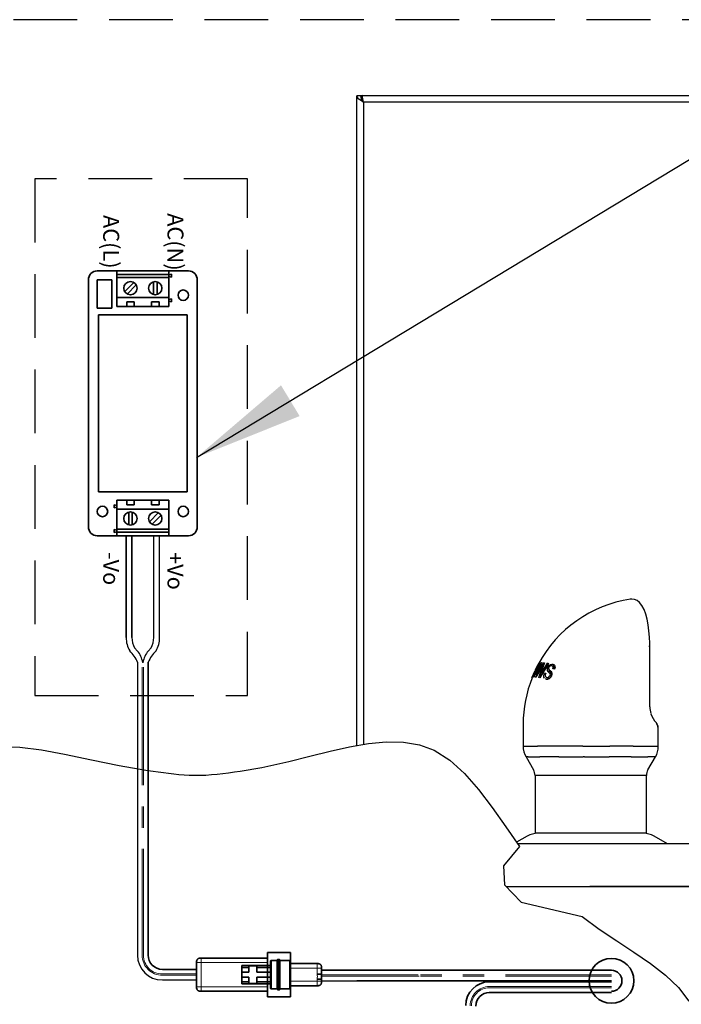
# Model space of a CAD drawing. Units: inches. Extents: x -1 to 192, y 3 to 148.
# Drawn here: x 63 to 71, y 57 to 68 of the extents above; entities that cross this region are included whole.
import ezdxf

# ---------------------------------------------------------------- set-up
doc = ezdxf.new("R2010")
doc.units = ezdxf.units.IN
doc.header["$MEASUREMENT"] = 0
doc.linetypes.add('HIDDEN', pattern=[0.375, 0.25, -0.125])
doc.linetypes.add('PHANTOM', pattern=[2.5, 1.25, -0.25, 0.25, -0.25, 0.25, -0.25])
doc.layers.get('0').update_dxf_attribs({"color": 1})
doc.layers.add('TXT', color=4, linetype='Continuous')
doc.styles.add('SLDTEXTSTYLE0', font='TXT', dxfattribs={"width": 0.605})
doc.styles.get("Standard").update_dxf_attribs({"font": 'ARIAL.TTF'})
doc.dimstyles.get("Standard").update_dxf_attribs({"dimtxt": 0.18, "dimasz": 0.18, "dimexe": 0.18, "dimexo": 0.0625, "dimgap": 0.09, "dimtad": 0, "dimtih": 1, "dimtoh": 1, "dimdec": 4, "dimzin": 0, "dimdsep": 46, "dimtxsty": 'Standard', "dimcen": 0.09, "dimadec": 0, "dimazin": 0, "dimtfac": 1, "dimtdec": 4, "dimtofl": 0, "dimtmove": 0, "dimatfit": 3, "dimfxl": 1, "dimtolj": 1, "dimtzin": 0, "dimarcsym": 0})

msp = doc.modelspace()

# ---------------------------------------------------------------- linework, layer by layer
at = {"color": 2, "linetype": 'HIDDEN', "lineweight": -3, "ltscale": 3}
msp.add_line((80.946908, 68.247385), (49.776236, 68.243135), dxfattribs=at)
at = {"color": 7, "linetype": 'Continuous', "lineweight": -3}
for p, q in [((67.412776, 67.351169), (67.364899, 67.351169)), ((67.364899, 59.694924), (67.364899, 67.351169)), ((79.326313, 67.351169), (67.422792, 67.351169)), ((67.422792, 67.303292), (67.422792, 67.351169)), ((79.307283, 67.274246), (67.441823, 67.274246)), ((67.441823, 67.274246), (67.441823, 59.708419)), ((70.603331, 61.421192), (70.592202, 61.420354)), ((70.815989, 60.152708), (70.815989, 60.861075)), ((69.517397, 60.671005), (69.451924, 60.500931)), ((69.485196, 60.553175), (69.532423, 60.672883)), ((69.539344, 60.672983), (69.491919, 60.560664)), ((69.495605, 60.556038), (69.565234, 60.671372)), ((69.513066, 60.669617), (69.517397, 60.671005)), ((69.532423, 60.672883), (69.539344, 60.672983)), ((69.565234, 60.671372), (69.577046, 60.670003)), ((69.575969, 60.667117), (69.565234, 60.671372)), ((69.426029, 60.492587), (69.463916, 60.569647)), ((69.430743, 60.502175), (69.460115, 60.571154)), ((69.486896, 60.619059), (69.461941, 60.570538)), ((69.461941, 60.570538), (69.471262, 60.573507)), ((69.476499, 60.564768), (69.461941, 60.570538)), ((69.469461, 60.590962), (69.497068, 60.64462)), ((69.470439, 60.588682), (69.469461, 60.590962)), ((69.471262, 60.573507), (69.489596, 60.617901)), ((69.546047, 60.628572), (69.474133, 60.500383)), ((69.505611, 60.662987), (69.497012, 60.644572)), ((69.497893, 60.638756), (69.513066, 60.669617)), ((69.50845, 60.496442), (69.552237, 60.630738)), ((69.623795, 60.662448), (69.521058, 60.494471)), ((69.542873, 60.555557), (69.610534, 60.664861)), ((69.555386, 60.550598), (69.542873, 60.555557)), ((69.577046, 60.670003), (69.544774, 60.58349)), ((69.56109, 60.627229), (69.552237, 60.630738)), ((69.568505, 60.647107), (69.560089, 60.650443)), ((69.650967, 60.55958), (69.60869, 60.576335)), ((69.610534, 60.664861), (69.623795, 60.662448)), ((69.622396, 60.660159), (69.610534, 60.664861)), ((69.62503, 60.611022), (69.611715, 60.616299)), ((69.690998, 60.624473), (69.667667, 60.633719)), ((69.691844, 60.594257), (69.67391, 60.598626)), ((69.69903, 60.618519), (69.691844, 60.594257)), ((69.425315, 60.491037), (69.424898, 60.488449)), ((69.427869, 60.49478), (69.426029, 60.492587)), ((69.452163, 60.550072), (69.427869, 60.49478)), ((69.445653, 60.500495), (69.463796, 60.553783)), ((69.451924, 60.500931), (69.445653, 60.500495)), ((69.463796, 60.553783), (69.452163, 60.550072)), ((69.474133, 60.500383), (69.464578, 60.500913)), ((69.521058, 60.494471), (69.50845, 60.496442)), ((69.534241, 60.516026), (69.523697, 60.520205)), ((69.576045, 60.549637), (69.59011, 60.546816)), ((69.589412, 60.544339), (69.576045, 60.549637)), ((69.594329, 60.477418), (69.587397, 60.481307)), ((69.597493, 60.499216), (69.632764, 60.485238)), ((69.634506, 60.484886), (69.601632, 60.497915)), ((69.660845, 60.539892), (69.63899, 60.548553)), ((69.657221, 60.515896), (69.641765, 60.522021)), ((69.323561, 59.950069), (69.323561, 59.687214)), ((70.915903, 59.687533), (70.915903, 59.899907)), ((70.028444, 59.687533), (70.045372, 59.687533)), ((70.821713, 59.687533), (70.915903, 59.687533)), ((69.357501, 59.561278), (69.446125, 59.407776)), ((70.048388, 59.562332), (70.032406, 59.562332)), ((70.882356, 59.562332), (70.792133, 59.562332)), ((70.793123, 59.407776), (70.882356, 59.562332)), ((69.46357, 59.342671), (69.46357, 58.661911)), ((69.485925, 59.342671), (69.46357, 59.342671)), ((70.775678, 59.342671), (69.485925, 59.342671)), ((70.775678, 58.661911), (70.775678, 59.342671)), ((69.372912, 58.628363), (69.247026, 58.555683)), ((69.485925, 58.661911), (69.46357, 58.661911)), ((70.775678, 58.661911), (69.485925, 58.661911)), ((71.025085, 58.53671), (70.866336, 58.628363)), ((70.028569, 58.53671), (69.260303, 58.53671)), ((76.721138, 58.53671), (70.028569, 58.53671)), ((69.123387, 58.035905), (76.789429, 58.035905)), ((76.789429, 58.035905), (70.108009, 58.035905)), ((70.1069, 56.924115), (67.364091, 56.924115)), ((67.364091, 56.924115), (70.1069, 56.924115))]:
    msp.add_line(p, q, dxfattribs=at)
at = {"color": 2, "linetype": 'Continuous', "lineweight": 35}
for p, q in [((64.53903, 65.287331), (64.306879, 65.287331)), ((65.149405, 65.287331), (64.53903, 65.287331)), ((64.53903, 65.287331), (64.53903, 65.245596)), ((65.149405, 65.245596), (64.53903, 65.245596)), ((64.53903, 65.245596), (64.53903, 65.209078)), ((65.149405, 65.209078), (64.53903, 65.209078)), ((64.53903, 65.209078), (64.53903, 64.974319)), ((65.149405, 65.287331), (65.149405, 65.245596)), ((65.381556, 65.287331), (65.149405, 65.287331)), ((65.180706, 65.250813), (65.149405, 65.242988)), ((65.149405, 65.245596), (65.149405, 65.209078)), ((65.149405, 65.22212), (65.180706, 65.214295)), ((65.149405, 65.209078), (65.149405, 64.974319)), ((65.180706, 65.214295), (65.180706, 65.250813)), ((64.202542, 65.182994), (64.202542, 62.271976)), ((64.306879, 65.182994), (64.306879, 64.849114)), ((64.48008, 65.182994), (64.306879, 65.182994)), ((64.48008, 64.849114), (64.48008, 65.182994)), ((64.630376, 65.044746), (64.736164, 65.15227)), ((64.660126, 65.015476), (64.765914, 65.123)), ((64.969423, 65.008454), (64.969423, 65.159293)), ((65.011158, 65.008454), (65.011158, 65.159293)), ((65.485894, 62.271976), (65.485894, 65.182994)), ((65.149405, 64.974319), (64.53903, 64.974319)), ((64.53903, 64.974319), (64.53903, 64.869981)), ((65.149405, 64.974319), (65.149405, 64.869981)), ((64.306879, 64.849114), (64.48008, 64.849114)), ((64.653802, 64.869981), (64.53903, 64.869981)), ((64.653802, 64.92215), (64.742489, 64.92215)), ((64.653802, 64.869981), (64.653802, 64.92215)), ((64.653802, 64.869981), (64.742489, 64.869981)), ((64.742489, 64.92215), (64.742489, 64.869981)), ((64.945947, 64.869981), (64.742489, 64.869981)), ((64.945947, 64.92215), (65.034634, 64.92215)), ((64.945947, 64.869981), (64.945947, 64.92215)), ((64.945947, 64.869981), (65.034634, 64.869981)), ((65.034634, 64.92215), (65.034634, 64.869981)), ((65.149405, 64.869981), (65.034634, 64.869981)), ((65.180706, 64.958668), (65.149405, 64.950843)), ((65.149405, 64.929975), (65.180706, 64.92215)), ((65.180706, 64.92215), (65.180706, 64.958668)), ((64.32253, 64.77086), (64.32253, 62.684109)), ((65.365906, 64.77086), (64.32253, 64.77086)), ((65.365906, 62.684109), (65.365906, 64.77086)), ((64.32253, 62.684109), (65.365906, 62.684109)), ((64.507729, 62.53282), (64.507729, 62.496301)), ((64.53903, 62.524994), (64.507729, 62.53282)), ((64.53903, 62.584988), (64.653802, 62.584988)), ((64.53903, 62.480651), (64.53903, 62.584988)), ((64.653802, 62.53282), (64.653802, 62.584988)), ((64.742489, 62.584988), (64.653802, 62.584988)), ((64.742489, 62.53282), (64.653802, 62.53282)), ((64.742489, 62.584988), (64.742489, 62.53282)), ((64.742489, 62.584988), (64.945947, 62.584988)), ((64.945947, 62.53282), (64.945947, 62.584988)), ((65.034634, 62.584988), (64.945947, 62.584988)), ((65.034634, 62.53282), (64.945947, 62.53282)), ((65.034634, 62.584988), (65.034634, 62.53282)), ((65.034634, 62.584988), (65.149405, 62.584988)), ((65.149405, 62.480651), (65.149405, 62.584988)), ((64.507729, 62.496301), (64.53903, 62.504127)), ((64.53903, 62.245891), (64.53903, 62.480651)), ((64.53903, 62.480651), (65.149405, 62.480651)), ((64.677278, 62.446516), (64.677278, 62.295677)), ((64.719013, 62.446516), (64.719013, 62.295677)), ((65.028309, 62.439493), (64.922521, 62.33197)), ((65.149405, 62.245891), (65.149405, 62.480651)), ((65.05806, 62.410223), (64.952271, 62.3027)), ((64.507729, 62.240674), (64.507729, 62.204156)), ((64.53903, 62.232849), (64.507729, 62.240674)), ((64.507729, 62.204156), (64.53903, 62.211982)), ((64.53903, 62.209373), (64.53903, 62.245891)), ((64.53903, 62.245891), (65.149405, 62.245891)), ((64.53903, 62.209373), (65.149405, 62.209373)), ((64.53903, 62.167638), (64.53903, 62.209373)), ((65.149405, 62.209373), (65.149405, 62.245891)), ((65.149405, 62.167638), (65.149405, 62.209373)), ((64.306879, 62.167638), (64.53903, 62.167638)), ((64.53903, 62.167638), (65.149405, 62.167638)), ((64.646967, 62.167638), (64.646967, 60.967756)), ((64.714787, 60.967756), (64.714787, 62.167638)), ((65.149405, 62.167638), (65.381556, 62.167638)), ((64.906819, 59.376767), (64.906819, 60.676922))]:
    msp.add_line(p, q, dxfattribs=at)
at = {"color": 2, "linetype": 'Continuous'}
for p, q in [((64.973649, 60.967756), (64.973649, 62.167638)), ((65.041468, 60.967756), (65.041468, 62.167638)), ((64.781613, 60.809362), (64.747636, 60.845159)), ((64.906822, 60.809362), (64.940799, 60.845159)), ((64.781313, 60.676922), (64.781313, 59.361219)), ((64.843234, 60.675854), (64.844218, 60.671363)), ((64.845201, 60.675854), (64.844218, 60.671363))]:
    msp.add_line(p, q, dxfattribs=at)
at = {"color": 2, "linetype": 'PHANTOM', "lineweight": 18}
for p, q in [((64.836391, 59.367653), (64.836391, 60.676922)), ((64.852041, 59.369603), (64.852041, 60.676922))]:
    msp.add_line(p, q, dxfattribs=at)
at = {"color": 7, "linetype": 'Continuous'}
for p, q in [((64.780204, 59.42264), (64.780204, 57.227527)), ((65.073811, 56.933281), (65.477523, 56.933281)), ((66.948683, 56.924115), (68.137843, 56.924115))]:
    msp.add_line(p, q, dxfattribs=at)
at = {"color": 8, "linetype": 'PHANTOM', "lineweight": 18}
for p, q in [((64.835282, 57.227527), (64.835282, 59.413055)), ((64.850933, 57.227527), (64.850933, 59.410331)), ((65.529692, 56.85272), (65.529692, 57.139649)), ((65.529692, 57.139649), (66.312223, 57.139649)), ((65.477523, 57.00401), (65.073669, 57.00401)), ((65.477523, 56.988359), (65.074893, 56.988359)), ((66.896514, 57.074439), (66.583501, 57.074439)), ((66.896514, 57.003054), (66.896514, 57.074439)), ((68.087975, 56.994843), (66.948683, 56.994843)), ((68.09901, 56.979193), (66.948683, 56.979193)), ((70.364091, 56.994843), (68.087975, 56.994843)), ((70.364091, 56.979193), (68.09901, 56.979193)), ((66.312223, 56.85272), (65.529692, 56.85272)), ((66.583501, 56.917933), (66.896514, 56.917933)), ((66.896514, 56.917933), (66.896514, 56.945051)), ((69.135448, 56.856933), (68.925299, 56.856933)), ((70.3652, 56.856933), (69.135448, 56.856933)), ((69.135448, 56.841282), (68.925299, 56.841282)), ((70.3652, 56.841282), (69.135448, 56.841282))]:
    msp.add_line(p, q, dxfattribs=at)
at = {"color": 7, "linetype": 'Continuous', "lineweight": 35}
for p, q in [((64.90571, 57.227527), (64.90571, 59.401008)), ((66.312223, 57.191817), (65.529692, 57.191817)), ((66.312223, 57.257028), (66.583501, 57.257028)), ((66.312223, 56.735341), (66.312223, 57.257028)), ((66.583501, 56.735341), (66.583501, 57.257028)), ((65.477523, 57.139649), (65.477523, 56.85272)), ((66.009644, 57.079656), (66.009644, 57.10574)), ((66.009644, 57.10574), (66.348742, 57.10574)), ((66.009644, 57.079656), (66.093114, 57.079656)), ((66.009644, 57.024879), (66.009644, 57.079656)), ((66.093114, 57.100524), (66.187018, 57.100524)), ((66.093114, 57.079656), (66.093114, 57.100524)), ((66.093114, 57.024879), (66.093114, 57.079656)), ((66.187018, 57.100524), (66.187018, 57.079656)), ((66.187018, 57.079656), (66.348742, 57.079656)), ((66.187018, 57.079656), (66.187018, 57.024879)), ((66.426995, 57.163126), (66.359175, 57.163126)), ((66.451734, 57.17356), (66.433557, 57.17356)), ((66.573067, 57.163126), (66.458296, 57.163126)), ((66.583501, 57.126608), (66.896514, 57.126608)), ((65.477523, 57.058787), (65.07445, 57.058787)), ((66.009644, 57.024879), (66.093114, 57.024879)), ((66.009644, 56.967493), (66.009644, 57.024879)), ((66.009644, 56.967493), (66.093114, 56.967493)), ((66.009644, 56.912716), (66.009644, 56.967493)), ((66.093114, 56.912716), (66.093114, 56.967493)), ((66.187018, 57.024879), (66.348742, 57.024879)), ((66.187018, 56.967493), (66.187018, 56.912716)), ((66.187018, 56.967493), (66.348742, 56.967493)), ((66.948683, 57.074439), (66.948683, 57.003054)), ((68.049354, 57.049621), (66.948683, 57.049621)), ((70.364091, 57.049621), (68.049354, 57.049621)), ((65.477637, 56.844778), (65.477611, 56.848939)), ((66.009644, 56.912716), (66.093114, 56.912716)), ((66.009644, 56.886632), (66.009644, 56.912716)), ((66.009644, 56.886632), (66.348742, 56.886632)), ((66.093114, 56.891848), (66.093114, 56.912716)), ((66.187018, 56.891848), (66.093114, 56.891848)), ((66.187018, 56.912716), (66.348742, 56.912716)), ((66.187018, 56.912716), (66.187018, 56.891848)), ((66.896514, 56.865764), (66.583501, 56.865764)), ((66.948683, 56.945051), (66.948683, 56.917933)), ((68.137843, 56.924115), (70.364091, 56.924115)), ((69.135448, 56.91171), (68.925299, 56.91171)), ((70.3652, 56.91171), (69.135448, 56.91171)), ((65.529692, 56.800551), (66.312223, 56.800551)), ((66.583501, 56.73534), (66.312223, 56.73534)), ((66.359175, 56.829246), (66.426995, 56.829246)), ((66.433557, 56.818812), (66.451734, 56.818812)), ((66.458296, 56.829246), (66.573067, 56.829246)), ((68.925299, 56.786204), (69.135448, 56.786204)), ((69.135448, 56.786204), (70.3652, 56.786204))]:
    msp.add_line(p, q, dxfattribs=at)
at = {"linetype": 'Continuous'}
for p, q in [((65.477523, 57.00401), (65.477523, 56.988359)), ((66.948683, 57.005354), (66.948683, 56.942751))]:
    msp.add_line(p, q, dxfattribs=at)
at = {"color": 7, "linetype": 'Continuous', "lineweight": -3, "flags": 128}
for points in [[(67.441823, 67.274246), (67.412385, 67.293476), (67.387429, 67.312707), (67.370754, 67.331938), (67.364899, 67.351169)], [(67.441823, 67.274246), (67.421284, 67.312707), (67.412776, 67.351169)], [(70.603262, 61.420614), (70.599164, 61.421113), (70.586795, 61.418613)], [(70.815783, 60.86108), (70.815584, 60.899967), (70.812562, 60.973484), (70.806145, 61.048322), (70.79659, 61.118547), (70.783726, 61.184005), (70.767818, 61.242882), (70.747683, 61.29716), (70.721695, 61.346), (70.6935, 61.381024), (70.665415, 61.403149), (70.634907, 61.4167), (70.59989, 61.421087)], [(70.815985, 60.861075), (70.815934, 60.861075), (70.815244, 60.861075), (70.813769, 60.861075), (70.811521, 60.861075), (70.808525, 60.861075), (70.804809, 60.861075)], [(69.504709, 60.650969), (69.495734, 60.634889), (69.491278, 60.626909), (69.486896, 60.619059)], [(69.611715, 60.616299), (69.62122, 60.631297), (69.632769, 60.64347), (69.644734, 60.651248), (69.662239, 60.655615), (69.67286, 60.654644)], [(69.623054, 60.599134), (69.628953, 60.589536), (69.642912, 60.578475), (69.657066, 60.565981)], [(69.662983, 60.635156), (69.649171, 60.635199), (69.642251, 60.632247), (69.635219, 60.626665), (69.630054, 60.620443), (69.626798, 60.614952)], [(69.67391, 60.598626), (69.678096, 60.612449), (69.678293, 60.620555), (69.676154, 60.626907), (69.670082, 60.632574), (69.662983, 60.635156)], [(69.575361, 60.488061), (69.573322, 60.489205), (69.56795, 60.5013), (69.567309, 60.517804), (69.571041, 60.536014), (69.576045, 60.549637)], [(69.59011, 60.546816), (69.584766, 60.527848), (69.584391, 60.517345), (69.586839, 60.509113), (69.594144, 60.500921), (69.601632, 60.497915)], [(69.325104, 59.687214), (69.323869, 59.687147), (69.339056, 59.687453), (69.350478, 59.687533)], [(70.618988, 59.687533), (70.715279, 59.6875), (70.797026, 59.687533), (70.821711, 59.687533), (70.821713, 59.687533)], [(69.382882, 59.562332), (69.372053, 59.562251), (69.357506, 59.561946), (69.358781, 59.562018)]]:
    msp.add_lwpolyline(points, dxfattribs=at)
at = {"color": 2, "linetype": 'HIDDEN', "ltscale": 3}
msp.add_lwpolyline([(63.570911, 66.374166), (63.570911, 60.286137), (66.077746, 60.286137), (66.077746, 66.374166)], close=True, dxfattribs=at)
at = {"color": 7, "linetype": 'Continuous', "flags": 128}
for points in [[(62.490832, 59.392966), (62.520729, 59.430166), (62.644529, 59.53736), (62.785171, 59.613391), (62.942115, 59.660371), (63.159055, 59.684087), (63.396476, 59.675895), (63.651606, 59.643287), (63.921671, 59.593755), (64.238454, 59.527437), (64.566599, 59.459812), (64.902213, 59.401407), (64.96375, 59.394393)], [(65.989449, 59.394393), (66.244421, 59.437156), (66.565531, 59.508886), (66.810956, 59.569655), (67.049285, 59.628462), (67.279561, 59.679953), (67.500828, 59.718771), (67.712128, 59.739561), (67.912503, 59.736968), (68.100997, 59.705636), (68.276668, 59.640253), (68.461892, 59.522381), (68.634692, 59.365222), (68.799179, 59.176744), (68.959465, 58.964917), (69.119659, 58.737709), (69.280882, 58.507298), (69.093412, 58.277289), (69.10503, 58.05523), (69.301254, 57.848672), (70.017649, 57.682808), (70.219638, 57.532968), (70.425773, 57.394056), (70.629065, 57.260939), (70.822525, 57.128487), (70.999162, 56.991568), (71.151988, 56.845052), (71.274013, 56.683805)]]:
    msp.add_lwpolyline(points, dxfattribs=at)
at = {"color": 2, "linetype": 'Continuous', "lineweight": 35}
for centre, radius in [((64.698145, 65.083873), 0.078253), ((64.99029, 65.083873), 0.078253), ((65.319997, 65.001446), 0.061559), ((64.368438, 62.453523), 0.061559), ((64.698145, 62.371096), 0.078253), ((64.99029, 62.371096), 0.078253), ((65.319997, 62.453523), 0.061559)]:
    msp.add_circle(centre, radius, dxfattribs=at)
at = {"color": 7, "linetype": 'Continuous', "lineweight": 35}
msp.add_circle((70.364091, 56.924115), 0.263656, dxfattribs=at)
at = {"color": 7, "linetype": 'Continuous', "lineweight": -3}
for centre, radius, start, end in [((67.22708, 67.269148), 0.214803, 1.3599111, 24.338994), ((67.378951, 67.259193), 0.064649, 13.4639703, 41.3618031), ((70.800192, 59.963306), 1.470965, 98.3582005, 151.8607362), ((70.590471, 61.402042), 0.018393, 84.6021275, 103.6523375), ((70.797067, 60.079122), 1.391148, 159.7481921, 161.2952344), ((70.762738, 59.869303), 1.441263, 151.5438986, 152.9273413), ((70.509293, 60.171874), 1.112979, 154.5030022, 156.3749188), ((73.662002, 59.179055), 4.350201, 161.1637894, 162.0434174), ((70.897902, 59.797608), 1.552608, 150.7791036, 152.2631701), ((70.826973, 59.821729), 1.513859, 146.8097738, 147.7935449), ((70.649103, 60.205122), 1.176547, 157.759259, 158.7922809), ((69.653359, 60.591845), 0.048293, 149.5774144, 202.3388933), ((69.684875, 60.632733), 0.095873, 217.3785227, 241.4058675), ((69.648707, 60.601229), 0.025852, 147.9393521, 187.1062561), ((69.618762, 60.540355), 0.047005, 332.6177173, 35.4235166), ((69.670156, 60.624009), 0.029391, 349.2340342, 72.3068799), ((70.77265, 59.949547), 1.44909, 157.959272, 179.9794825), ((69.601734, 60.537749), 0.061765, 263.1136641, 342.0721358), ((69.605248, 60.536279), 0.039202, 264.7078868, 338.6721182), ((69.622892, 60.533749), 0.02222, 328.1425761, 43.5777218), ((71.053705, 60.14578), 0.237266, 178.3095064, 198.073803), ((71.098416, 60.157172), 0.28395, 197.6726834, 223.5637158), ((70.814625, 59.896695), 0.101503, 6.0675572, 39.8376602), ((70.832263, 59.912894), 0.077601, 358.787515, 38.8464903), ((69.544905, 59.678693), 0.220259, 177.063263, 212.0709217), ((69.419429, 67.407445), 7.720249, 269.4882676, 270.5373334), ((69.609302, 44.264173), 15.423814, 89.5594051, 90.4363806), ((70.133996, -3.11321), 62.802054, 90.09629774, 90.37048694), ((70.195076, 102.523885), 42.836614, 269.7997651, 270.1997317), ((70.429038, -43.716501), 103.404208, 89.89474928, 90.04689585), ((70.665501, 59.687533), 0.250402, 330, 0), ((69.450021, 65.594513), 6.032571, 269.3623148, 270.653856), ((69.629272, 46.455409), 13.107419, 89.5004156, 90.4826303), ((69.882802, 82.619138), 23.057291, 269.6539893, 270.3717594), ((70.191795, 98.856343), 39.294273, 269.7908951, 270.2095297), ((70.464441, 17.639585), 41.922959, 89.817768, 90.1762325), ((70.691155, 195.662702), 136.100407, 269.96069026, 270.04251002), ((69.333361, 59.342671), 0.130209, 0, 30), ((70.905887, 59.342671), 0.130209, 150, 180), ((69.498113, 58.411509), 0.250402, 90, 120), ((70.741135, 58.411509), 0.250402, 60, 90)]:
    msp.add_arc(centre, radius, start, end, dxfattribs=at)
at = {"color": 2, "linetype": 'Continuous', "lineweight": 35}
for centre, start, end in [((64.306879, 65.182994), 90, 180), ((65.381556, 65.182994), 0, 90), ((64.306879, 62.271976), 180, 270), ((65.381556, 62.271976), 270, 0)]:
    msp.add_arc(centre, 0.104338, start, end, dxfattribs=at)
at = {"color": 2, "linetype": 'Continuous'}
for centre, radius, start, end in [((64.95998, 60.967756), 0.313013, 180, 210), ((64.95998, 60.967756), 0.245193, 180, 210), ((64.728455, 60.967756), 0.245193, 330, 0), ((64.728455, 60.967756), 0.313013, 330, 0), ((64.422044, 60.528717), 0.388637, 22.4171147, 46.634195), ((64.545768, 60.619533), 0.302751, 10.7213606, 38.8301644), ((65.142668, 60.619533), 0.302751, 141.1698356, 169.2786394), ((65.266391, 60.528717), 0.388637, 133.365805, 157.7007945)]:
    msp.add_arc(centre, radius, start, end, dxfattribs=at)
at = {"color": 7, "linetype": 'Continuous'}
msp.add_arc((65.073811, 57.226888), 0.293608, 180, 270, dxfattribs=at)
at = {"color": 8, "linetype": 'PHANTOM', "lineweight": 18}
for centre, radius, start, end in [((65.074893, 57.22797), 0.239611, 180, 270), ((65.073669, 57.226746), 0.222737, 180, 270), ((68.927433, 56.629447), 0.2272, 90, 180), ((68.926273, 56.629797), 0.2112, 90, 180)]:
    msp.add_arc(centre, radius, start, end, dxfattribs=at)
at = {"color": 7, "linetype": 'Continuous', "lineweight": 35}
for centre, radius, start, end in [((65.07445, 57.227527), 0.16874, 180, 270), ((70.364091, 56.924115), 0.12367, 270, 90), ((68.926407, 56.63331), 0.2784, 90, 180), ((68.927013, 56.626204), 0.16, 90, 180)]:
    msp.add_arc(centre, radius, start, end, dxfattribs=at)
at = {"color": 7, "linetype": 'Continuous', "lineweight": -3}
msp.add_ellipse((70.119624, 60.179392), major_axis=(0.795931, -0.281577), ratio=0.083659044, start_param=0.029587541, end_param=0.1530063, dxfattribs=at)
for points, knots in [([(69.660845, 60.539892), (69.659733, 60.542146), (69.657902, 60.545859), (69.654884, 60.549988), (69.652529, 60.553941), (69.651487, 60.557701), (69.650967, 60.55958)], [0, 0, 0, 0, 0.3399371992, 0.5600219406, 0.7800819983, 1, 1, 1, 1]), ([(69.672188, 60.628104), (69.674696, 60.631777), (69.683087, 60.644072), (69.688911, 60.645596), (69.692995, 60.646664)], [0, 0, 0, 0, 0.298796578, 1, 1, 1, 1]), ([(69.684933, 60.594257), (69.686619, 60.59954), (69.689978, 60.61007), (69.691407, 60.623133), (69.688603, 60.624087), (69.687131, 60.624588)], [0, 0, 0, 0, 0.323727766, 0.64524661, 1, 1, 1, 1]), ([(69.619114, 60.47972), (69.618816, 60.480892), (69.618251, 60.483118), (69.619389, 60.488009), (69.619927, 60.490325)], [0, 0, 0, 0, 0.526585811, 1, 1, 1, 1]), ([(69.657221, 60.515896), (69.658275, 60.518961), (69.660381, 60.525089), (69.662034, 60.534438), (69.661296, 60.537823), (69.660845, 60.539892)], [0, 0, 0, 0, 0.280090554, 0.55997491, 1, 1, 1, 1])]:
    msp.add_open_spline(points, degree=3, knots=knots, dxfattribs=at)
msp.add_open_spline([(69.652144, 60.50425), (69.657221, 60.515896)], degree=1, dxfattribs=at)
at = {"color": 7, "linetype": 'Continuous'}
msp.add_spline([(64.96375, 59.394393), (65.450776, 59.344684), (65.989449, 59.394393)], degree=3, dxfattribs=at)
at = {"color": 7, "linetype": 'Continuous', "lineweight": 35}
for points, knots in [([(65.529692, 57.191817), (65.522245, 57.191723), (65.51115, 57.191581), (65.497315, 57.18689), (65.488544, 57.180796), (65.48245, 57.172025), (65.477759, 57.15819), (65.477618, 57.147095), (65.477523, 57.139649)], [0, 0, 0, 0, 0.255783751, 0.381083488, 0.5, 0.618916512, 0.744216249, 1, 1, 1, 1]), ([(66.359175, 57.163126), (66.357686, 57.163107), (66.355467, 57.163079), (66.3527, 57.162141), (66.350946, 57.160922), (66.349727, 57.159168), (66.348789, 57.156401), (66.34876, 57.154182), (66.348742, 57.152692)], [0, 0, 0, 0, 0.255783517, 0.381083237, 0.499999911, 0.618916607, 0.744216382, 1, 1, 1, 1]), ([(66.348742, 56.83968), (66.348742, 56.840287), (66.348742, 56.841505), (66.348742, 56.851457), (66.348742, 56.866583), (66.348742, 56.893353), (66.348742, 56.936712), (66.348742, 56.996103), (66.348742, 57.055508), (66.348742, 57.098912), (66.348742, 57.125755), (66.348742, 57.14088), (66.348742, 57.150874), (66.348742, 57.152088), (66.348742, 57.152692)], [0, 0, 0, 0, 0.062420555, 0.125246836, 0.187233663, 0.25048263, 0.375069722, 0.499797716, 0.624568074, 0.749310736, 0.812386706, 0.874602414, 0.937506475, 1, 1, 1, 1]), ([(66.437428, 57.17356), (66.435939, 57.173541), (66.43372, 57.173513), (66.430953, 57.172575), (66.429199, 57.171356), (66.42798, 57.169602), (66.427042, 57.166835), (66.427014, 57.164615), (66.426995, 57.163126)], [0, 0, 0, 0, 0.255771833, 0.381069823, 0.499990813, 0.618913744, 0.744216522, 1, 1, 1, 1]), ([(66.426995, 57.163126), (66.426995, 57.162502), (66.426995, 57.161251), (66.426995, 57.151279), (66.426995, 57.135792), (66.426995, 57.107786), (66.426995, 57.06117), (66.426995, 56.996186), (66.426995, 56.931202), (66.426995, 56.884586), (66.426995, 56.85658), (66.426995, 56.841093), (66.426995, 56.831121), (66.426995, 56.82987), (66.426995, 56.829246)], [0, 0, 0, 0, 0.060644965, 0.121600625, 0.183126247, 0.245388696, 0.371629032, 0.5, 0.628370968, 0.754611304, 0.816873753, 0.878399375, 0.939355035, 1, 1, 1, 1]), ([(66.458296, 57.163126), (66.458277, 57.164615), (66.458249, 57.166835), (66.45731, 57.169602), (66.456092, 57.171356), (66.454338, 57.172575), (66.451571, 57.173513), (66.449352, 57.173541), (66.447862, 57.17356)], [0, 0, 0, 0, 0.255783478, 0.381086256, 0.500009187, 0.618930177, 0.744228167, 1, 1, 1, 1]), ([(66.458296, 56.829246), (66.458296, 56.82987), (66.458296, 56.831121), (66.458296, 56.841093), (66.458296, 56.85658), (66.458296, 56.884586), (66.458296, 56.931201), (66.458296, 56.996189), (66.458296, 57.061159), (66.458296, 57.10782), (66.458296, 57.135735), (66.458296, 57.151492), (66.458296, 57.160464), (66.458296, 57.164195), (66.458296, 57.16312), (66.458296, 57.163117)], [0, 0, 0, 0, 0.060634443, 0.121579528, 0.183094474, 0.245346121, 0.371564554, 0.49991325, 0.628261946, 0.754480379, 0.816732026, 0.878246972, 0.939192056, 0.9998265, 1, 1, 1, 1]), ([(66.583501, 57.152692), (66.583482, 57.154182), (66.583454, 57.156401), (66.582516, 57.159168), (66.581297, 57.160922), (66.579543, 57.162141), (66.576776, 57.163079), (66.574557, 57.163107), (66.573067, 57.163126)], [0, 0, 0, 0, 0.255783618, 0.381083393, 0.500000089, 0.618916763, 0.744216483, 1, 1, 1, 1]), ([(66.583501, 57.152692), (66.583501, 57.152079), (66.583501, 57.150848), (66.583501, 57.14086), (66.583501, 57.125745), (66.583501, 57.098941), (66.583501, 57.055612), (66.583501, 56.996253), (66.583501, 56.936828), (66.583501, 56.89341), (66.583501, 56.866566), (66.583501, 56.851465), (66.583501, 56.841497), (66.583501, 56.840284), (66.583501, 56.83968)], [0, 0, 0, 0, 0.062499847, 0.125525756, 0.187542793, 0.25058607, 0.375118298, 0.499795655, 0.624615093, 0.749496348, 0.812579992, 0.874812895, 0.937606312, 1, 1, 1, 1]), ([(66.583501, 57.152692), (66.583501, 57.152654), (66.583501, 57.152579), (66.583501, 57.151962), (66.583501, 57.150976), (66.583501, 57.149584), (66.583501, 57.147798), (66.583501, 57.145614), (66.583501, 57.143031), (66.583501, 57.137204), (66.583501, 57.125775), (66.583501, 57.105673), (66.583501, 57.081696), (66.583501, 57.054815), (66.583501, 57.026011), (66.583501, 56.996269), (66.583501, 56.96653), (66.583501, 56.937712), (66.583501, 56.910806), (66.583501, 56.886787), (66.583501, 56.86663), (66.583501, 56.855024), (66.583501, 56.848944), (66.583501, 56.846081), (66.583501, 56.843742), (66.583501, 56.84192), (66.583501, 56.84063), (66.583501, 56.839825), (66.583501, 56.839728), (66.583501, 56.83968)], [0, 0, 0, 0, 0.015716894, 0.031320905, 0.04685768, 0.062373459, 0.077914672, 0.09352752, 0.109257573, 0.125149393, 0.186975353, 0.250060178, 0.312067251, 0.374892702, 0.43719896, 0.499804246, 0.562463367, 0.624755151, 0.687601744, 0.74973709, 0.812649366, 0.874703612, 0.892874623, 0.910841236, 0.928670693, 0.946431792, 0.964194127, 0.982027277, 1, 1, 1, 1]), ([(66.948683, 57.074439), (66.948588, 57.081886), (66.948447, 57.092981), (66.943755, 57.106816), (66.937661, 57.115586), (66.92889, 57.121681), (66.915055, 57.126372), (66.903961, 57.126513), (66.896514, 57.126608)], [0, 0, 0, 0, 0.255783751, 0.381083488, 0.5, 0.618916512, 0.744216249, 1, 1, 1, 1]), ([(66.948683, 57.003054), (66.948588, 57.003054), (66.948447, 57.003054), (66.943755, 57.003054), (66.937661, 57.003054), (66.92889, 57.003054), (66.915055, 57.003054), (66.903961, 57.003054), (66.896514, 57.003054)], [0, 0, 0, 0, 0.255783751, 0.381083488, 0.5, 0.618916512, 0.744216249, 1, 1, 1, 1]), ([(65.477523, 56.85272), (65.477618, 56.845273), (65.477759, 56.834179), (65.48245, 56.820344), (65.488544, 56.811573), (65.497315, 56.805479), (65.51115, 56.800787), (65.522245, 56.800646), (65.529692, 56.800551)], [0, 0, 0, 0, 0.255783751, 0.381083488, 0.5, 0.618916512, 0.744216249, 1, 1, 1, 1]), ([(65.477523, 56.85272), (65.477618, 56.845273), (65.477759, 56.834179), (65.48245, 56.820344), (65.488544, 56.811573), (65.497315, 56.805479), (65.51115, 56.800787), (65.522245, 56.800646), (65.529692, 56.800551)], [0, 0, 0, 0, 0.255783751, 0.381083488, 0.5, 0.618916512, 0.744216249, 1, 1, 1, 1]), ([(66.948683, 56.945051), (66.948588, 56.945051), (66.948447, 56.945051), (66.943755, 56.945051), (66.937661, 56.945051), (66.92889, 56.945051), (66.915055, 56.945051), (66.903961, 56.945051), (66.896514, 56.945051)], [0, 0, 0, 0, 0.255783751, 0.381083488, 0.5, 0.618916512, 0.744216249, 1, 1, 1, 1]), ([(66.948683, 56.917933), (66.948588, 56.910486), (66.948447, 56.899391), (66.943755, 56.885556), (66.937661, 56.876786), (66.92889, 56.870691), (66.915055, 56.866), (66.903961, 56.865859), (66.896514, 56.865764)], [0, 0, 0, 0, 0.255783751, 0.381083488, 0.5, 0.618916512, 0.744216249, 1, 1, 1, 1]), ([(66.348742, 56.83968), (66.34876, 56.83819), (66.348789, 56.835971), (66.349727, 56.833204), (66.350946, 56.83145), (66.3527, 56.830231), (66.355467, 56.829293), (66.357686, 56.829265), (66.359175, 56.829246)], [0, 0, 0, 0, 0.255783748, 0.381083487, 0.500000006, 0.618916523, 0.744216259, 1, 1, 1, 1]), ([(66.426995, 56.829246), (66.427014, 56.827756), (66.427042, 56.825537), (66.42798, 56.82277), (66.429199, 56.821016), (66.430953, 56.819797), (66.43372, 56.818859), (66.435939, 56.81883), (66.437428, 56.818811)], [0, 0, 0, 0, 0.255779602, 0.38108214, 0.500007269, 0.61893067, 0.744229078, 1, 1, 1, 1]), ([(66.447862, 56.818811), (66.449352, 56.81883), (66.451571, 56.818859), (66.454338, 56.819797), (66.456092, 56.821016), (66.45731, 56.82277), (66.458249, 56.825537), (66.458277, 56.827756), (66.458296, 56.829246)], [0, 0, 0, 0, 0.255770922, 0.38106933, 0.499992731, 0.61891786, 0.744220398, 1, 1, 1, 1]), ([(66.573067, 56.829246), (66.574542, 56.829287), (66.576738, 56.829347), (66.57911, 56.830001), (66.579839, 56.830552), (66.579989, 56.830665)], [0, 0, 0, 0, 0.618678364, 0.921747806, 1, 1, 1, 1]), ([(66.579989, 56.830665), (66.580416, 56.830933), (66.58143, 56.83157), (66.582508, 56.833216), (66.583458, 56.835965), (66.583484, 56.838188), (66.583501, 56.83968)], [0, 0, 0, 0, 0.147578482, 0.350312478, 0.563928863, 1, 1, 1, 1])]:
    msp.add_open_spline(points, degree=3, knots=knots, dxfattribs=at)
at = {"color": 8, "linetype": 'PHANTOM', "lineweight": 18}
for points, knots in [([(65.529692, 57.191817), (65.529692, 57.191723), (65.529692, 57.191581), (65.529692, 57.18689), (65.529692, 57.180796), (65.529692, 57.172025), (65.529692, 57.15819), (65.529692, 57.147095), (65.529692, 57.139649)], [0, 0, 0, 0, 0.255783751, 0.381083488, 0.5, 0.618916512, 0.744216249, 1, 1, 1, 1]), ([(65.529692, 57.139649), (65.522245, 57.139649), (65.51115, 57.139649), (65.497315, 57.139649), (65.488544, 57.139649), (65.48245, 57.139649), (65.477759, 57.139649), (65.477618, 57.139649), (65.477523, 57.139649)], [0, 0, 0, 0, 0.255783751, 0.381083488, 0.5, 0.618916512, 0.744216249, 1, 1, 1, 1]), ([(66.359175, 57.16312), (66.359175, 57.162497), (66.359175, 57.161246), (66.359175, 57.151278), (66.359175, 57.135792), (66.359175, 57.107786), (66.359175, 57.06117), (66.359175, 56.996186), (66.359175, 56.931202), (66.359175, 56.884586), (66.359175, 56.85658), (66.359175, 56.841093), (66.359175, 56.831121), (66.359175, 56.82987), (66.359175, 56.829246)], [0, 0, 0, 0, 0.060540043, 0.1215025116, 0.1830350049, 0.2453044091, 0.3715588452, 0.4999441519, 0.6283294586, 0.7545838947, 0.8168532989, 0.8783857922, 0.9393482608, 1, 1, 1, 1]), ([(66.437428, 57.17356), (66.437428, 57.172855), (66.437428, 57.171441), (66.437428, 57.160643), (66.437428, 57.144238), (66.437428, 57.114622), (66.437428, 57.06496), (66.437428, 56.996186), (66.437428, 56.927412), (66.437428, 56.87775), (66.437428, 56.848134), (66.437428, 56.831729), (66.437428, 56.820931), (66.437428, 56.819517), (66.437428, 56.818812)], [0, 0, 0, 0, 0.060890925, 0.122204674, 0.184008839, 0.246283706, 0.372233338, 0.5, 0.627766662, 0.753716294, 0.815991161, 0.877795326, 0.939109075, 1, 1, 1, 1]), ([(66.447862, 56.818812), (66.447862, 56.819517), (66.447862, 56.820931), (66.447862, 56.831729), (66.447862, 56.848134), (66.447862, 56.87775), (66.447862, 56.927412), (66.447862, 56.996186), (66.447862, 57.06496), (66.447862, 57.114622), (66.447862, 57.144238), (66.447862, 57.160643), (66.447862, 57.171441), (66.447862, 57.172855), (66.447862, 57.17356)], [0, 0, 0, 0, 0.060890925, 0.122204674, 0.184008839, 0.246283706, 0.372233338, 0.5, 0.627766662, 0.753716294, 0.815991161, 0.877795326, 0.939109075, 1, 1, 1, 1]), ([(66.573067, 56.829246), (66.573067, 56.82987), (66.573067, 56.831121), (66.573067, 56.841093), (66.573067, 56.85658), (66.573067, 56.884586), (66.573067, 56.931201), (66.573067, 56.996189), (66.573067, 57.061159), (66.573067, 57.10782), (66.573067, 57.135735), (66.573067, 57.151492), (66.573067, 57.160463), (66.573067, 57.164195), (66.573067, 57.163122), (66.573067, 57.16312)], [0, 0, 0, 0, 0.060638193, 0.121587046, 0.183105797, 0.245361293, 0.371587532, 0.499944164, 0.628300797, 0.754527035, 0.816782532, 0.878301283, 0.939250136, 0.999888329, 1, 1, 1, 1]), ([(66.896514, 57.126608), (66.896514, 57.126513), (66.896514, 57.126372), (66.896514, 57.121681), (66.896514, 57.115586), (66.896514, 57.106816), (66.896514, 57.092981), (66.896514, 57.081886), (66.896514, 57.074439)], [0, 0, 0, 0, 0.255783751, 0.381083488, 0.5, 0.618916512, 0.744216249, 1, 1, 1, 1]), ([(66.948683, 57.074439), (66.948588, 57.074439), (66.948447, 57.074439), (66.943755, 57.074439), (66.937661, 57.074439), (66.92889, 57.074439), (66.915055, 57.074439), (66.903961, 57.074439), (66.896514, 57.074439)], [0, 0, 0, 0, 0.255783751, 0.381083488, 0.5, 0.618916512, 0.744216249, 1, 1, 1, 1]), ([(66.896514, 56.945051), (66.896924, 56.949966), (66.897597, 56.95803), (66.899578, 56.967645), (66.90057, 56.974207), (66.899521, 56.980785), (66.897554, 56.990241), (66.896905, 56.998236), (66.896514, 57.003054)], [0, 0, 0, 0, 0.252329325, 0.413936121, 0.504134413, 0.589618451, 0.752719347, 1, 1, 1, 1]), ([(65.529692, 56.85272), (65.522245, 56.85272), (65.51115, 56.85272), (65.497315, 56.85272), (65.488544, 56.85272), (65.48245, 56.85272), (65.477759, 56.85272), (65.477618, 56.85272), (65.477523, 56.85272)], [0, 0, 0, 0, 0.255783751, 0.381083488, 0.5, 0.618916512, 0.744216249, 1, 1, 1, 1]), ([(65.529692, 56.800551), (65.522245, 56.800646), (65.51115, 56.800787), (65.497315, 56.805479), (65.488544, 56.811573), (65.48245, 56.820344), (65.477759, 56.834179), (65.477618, 56.845273), (65.477523, 56.85272)], [0, 0, 0, 0, 0.255783751, 0.381083488, 0.5, 0.618916512, 0.744216249, 1, 1, 1, 1]), ([(65.529692, 56.85272), (65.529692, 56.845273), (65.529692, 56.834179), (65.529692, 56.820344), (65.529692, 56.811573), (65.529692, 56.805479), (65.529692, 56.800787), (65.529692, 56.800646), (65.529692, 56.800551)], [0, 0, 0, 0, 0.255783751, 0.381083488, 0.5, 0.618916512, 0.744216249, 1, 1, 1, 1]), ([(66.948683, 56.917933), (66.948588, 56.917933), (66.948447, 56.917933), (66.943755, 56.917933), (66.937661, 56.917933), (66.92889, 56.917933), (66.915055, 56.917933), (66.903961, 56.917933), (66.896514, 56.917933)], [0, 0, 0, 0, 0.255783751, 0.381083488, 0.5, 0.618916512, 0.744216249, 1, 1, 1, 1]), ([(66.896514, 56.917933), (66.896514, 56.910486), (66.896514, 56.899391), (66.896514, 56.885556), (66.896514, 56.876786), (66.896514, 56.870691), (66.896514, 56.866), (66.896514, 56.865859), (66.896514, 56.865764)], [0, 0, 0, 0, 0.255783751, 0.381083488, 0.5, 0.618916512, 0.744216249, 1, 1, 1, 1])]:
    msp.add_open_spline(points, degree=3, knots=knots, dxfattribs=at)
at = {"color": 7, "linetype": 'Continuous', "lineweight": 35}
msp.add_open_spline([(66.948683, 56.945051), (66.948683, 56.946461), (66.948683, 56.94928), (66.948683, 56.956345), (66.948683, 56.964772), (66.948683, 56.974053), (66.948683, 56.983334), (66.948683, 56.991761), (66.948683, 56.998825), (66.948683, 57.001644), (66.948683, 57.003054)], degree=3, dxfattribs=at)

# ---------------------------------------------------------------- texts
at = {"layer": 'TXT', "color": 2, "char_height": 0.1878076, "attachment_point": 1, "rotation": 270, "style": 'SLDTEXTSTYLE0'}
for s, insert in [('AC(L)', (64.564829, 65.94631)), ('AC(N)', (65.322141, 65.967699)), ('-Vo', (64.564829, 61.975967)), ('+Vo', (65.322141, 61.974786))]:
    msp.add_mtext(s, dxfattribs=dict(at, insert=insert))

# ---------------------------------------------------------------- leaders
at = {"layer": 'TXT', "color": 1}
msp.add_leader([(65.477394, 63.090946), (84.82677, 74.792817), (86.061998, 74.792817)], dimstyle='Standard', override={"dimscale": 3, "dimtxt": 0.416667, "dimasz": 0.43, "dimexe": 0.188, "dimexo": 0.094, "dimgap": 0.0625, "dimcen": -0.02, "dimclrt": 4, "dimlim": 1, "dimtix": 1}, dxfattribs=at)

doc.saveas('drawing.dxf')
